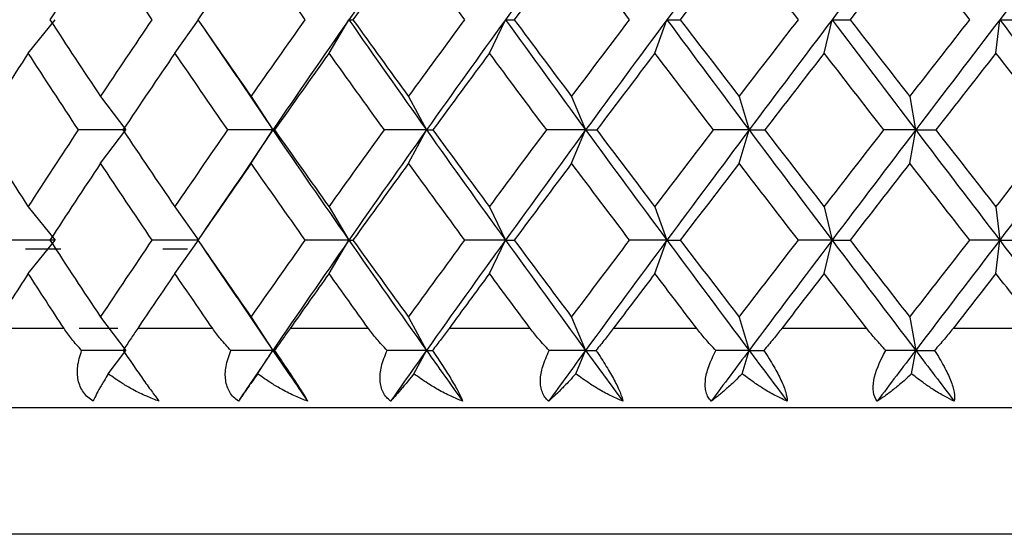
# Paper-space layout '_Bottom' of a CAD drawing. Units: millimetres. Extents: x -283 to 283, y -118 to 60.
# Drawn here: x -268 to -261, y -71 to -67 of the extents above; entities that cross this region are included whole.
import ezdxf

# ---------------------------------------------------------------- set-up
doc = ezdxf.new("R2010")
doc.units = ezdxf.units.MM

psp = doc.layouts.new('_Bottom')

# ---------------------------------------------------------------- linework, layer by layer
at = {"color": 7, "linetype": 'Continuous', "lineweight": 25}
for p, q in [((-267.5899, -67.5305), (-267.4198, -67.3204)), ((-266.6657, -67.5305), (-266.5177, -67.3204)), ((-265.6946, -67.5305), (-265.5699, -67.3204)), ((-264.6839, -67.5305), (-264.5835, -67.3204)), ((-263.6414, -67.5305), (-263.566, -67.3204)), ((-262.5749, -67.5305), (-262.5251, -67.3204)), ((-261.4927, -67.5305), (-261.4689, -67.3204)), ((-266.477, -67.3849), (-266.2764, -67.6797)), ((-266.3143, -67.6216), (-266.0491, -68.0146)), ((-267.1344, -67.8045), (-266.9752, -68.0146)), ((-266.1859, -67.8045), (-266.0494, -68.0146)), ((-265.194, -67.8045), (-265.0814, -68.0146)), ((-264.1664, -67.8045), (-264.0785, -68.0146)), ((-263.111, -67.8045), (-263.0483, -68.0146)), ((-262.0356, -67.8045), (-261.9988, -68.0146)), ((-267.1342, -68.2249), (-266.975, -68.0148)), ((-266.0492, -68.0148), (-266.3145, -68.4078)), ((-266.1856, -68.2249), (-266.0492, -68.0148)), ((-265.1938, -68.2249), (-265.0811, -68.0148)), ((-264.1662, -68.2249), (-264.0782, -68.0148)), ((-263.1107, -68.2249), (-263.048, -68.0148)), ((-262.0353, -68.2249), (-261.9985, -68.0148)), ((-266.2766, -68.3497), (-266.4773, -68.6446)), ((-267.5902, -68.499), (-267.42, -68.7091)), ((-266.666, -68.499), (-266.518, -68.7091)), ((-265.6948, -68.499), (-265.5702, -68.7091)), ((-264.6842, -68.499), (-264.5837, -68.7091)), ((-263.6416, -68.499), (-263.5662, -68.7091)), ((-262.5752, -68.499), (-262.5254, -68.7091)), ((-261.493, -68.499), (-261.4692, -68.7091)), ((-267.5901, -68.9192), (-267.4199, -68.7092)), ((-266.6658, -68.9192), (-266.5179, -68.7092)), ((-265.6947, -68.9193), (-265.57, -68.7092)), ((-264.684, -68.9193), (-264.5836, -68.7092)), ((-263.6415, -68.9193), (-263.5661, -68.7092)), ((-262.5751, -68.9193), (-262.5253, -68.7092)), ((-261.4928, -68.9193), (-261.469, -68.7092)), ((-267.3849, -68.765), (-267.6073, -68.765)), ((-266.5878, -68.765), (-266.7428, -68.765)), ((-266.4767, -68.7745), (-266.2762, -69.0692)), ((-266.314, -69.0112), (-266.0493, -69.4036)), ((-267.1344, -69.1935), (-266.9751, -69.4036)), ((-266.1858, -69.1935), (-266.0493, -69.4036)), ((-265.1939, -69.1935), (-265.0813, -69.4036)), ((-264.1663, -69.1935), (-264.0783, -69.4036)), ((-263.1109, -69.1935), (-263.0482, -69.4036)), ((-262.0355, -69.1935), (-261.9986, -69.4036)), ((-267.3648, -69.265), (-267.8121, -69.265)), ((-267.0263, -69.265), (-267.2688, -69.265)), ((-266.4282, -69.265), (-266.9007, -69.265)), ((-265.4465, -69.265), (-265.9406, -69.265)), ((-264.4272, -69.265), (-264.939, -69.265)), ((-263.378, -69.265), (-263.9037, -69.265)), ((-262.3068, -69.265), (-262.8424, -69.265)), ((-261.222, -69.265), (-261.7634, -69.265)), ((-267.0867, -69.5508), (-266.9751, -69.4036)), ((-266.1449, -69.5508), (-266.0493, -69.4036)), ((-265.1602, -69.5508), (-265.0812, -69.4036)), ((-264.14, -69.5508), (-264.0783, -69.4036)), ((-263.0921, -69.5508), (-263.0482, -69.4036)), ((-262.0244, -69.5508), (-261.9986, -69.4036))]:
    psp.add_line(p, q, dxfattribs=at)
at = {"color": 7, "linetype": 'Continuous', "lineweight": 25, "flags": 128}
for points in [[(-260.5, -69.765), (-262.7, -69.765), (-264.8332, -69.765), (-266.8347, -69.765), (-268.6437, -69.765), (-270.2053, -69.765), (-271.472, -69.765), (-272.4054, -69.765), (-272.9769, -69.765), (-273.1694, -69.765), (-272.9769, -69.765), (-272.4054, -69.765), (-272.3785, -69.765)], [(-260.5, -69.765), (-262.5838, -69.765), (-264.6042, -69.765), (-266.5, -69.765), (-268.2135, -69.765), (-269.6925, -69.765), (-270.8923, -69.765), (-271.7763, -69.765), (-272.3177, -69.765), (-272.5, -69.765)], [(-260.5, -70.5618), (-262.7465, -70.5618), (-264.9317, -70.5618), (-266.996, -70.5618), (-268.8831, -70.5618), (-270.5416, -70.5618), (-271.9261, -70.5618), (-272.999, -70.5618), (-273.7309, -70.5618), (-274.1019, -70.5618), (-274.1486, -70.5618)]]:
    psp.add_lwpolyline(points, dxfattribs=at)
at = {"color": 7, "linetype": 'Continuous', "lineweight": 25}
for points in [[(-265.081, -66.626), (-265.2455, -66.8574), (-265.4085, -67.0889), (-265.5699, -67.3204)], [(-264.0781, -66.626), (-264.2477, -66.8574), (-264.4162, -67.0889), (-264.5835, -67.3204)], [(-263.048, -66.626), (-263.2215, -66.8574), (-263.3942, -67.0889), (-263.566, -67.3204)], [(-261.9984, -66.626), (-262.1745, -66.8574), (-262.3501, -67.0889), (-262.5251, -67.3204)], [(-260.9375, -66.626), (-261.1148, -66.8574), (-261.292, -67.0889), (-261.4689, -67.3204)], [(-267.1343, -66.8359), (-267.2418, -66.9973), (-267.3483, -67.1588), (-267.4536, -67.3203)], [(-266.8089, -67.3203), (-266.9184, -67.1588), (-267.0269, -66.9973), (-267.1343, -66.8359)], [(-266.1858, -66.8359), (-266.2987, -66.9973), (-266.4107, -67.1588), (-266.5219, -67.3203)], [(-265.8444, -67.3203), (-265.959, -67.1588), (-266.0728, -66.9973), (-266.1858, -66.8359)], [(-265.1939, -66.8359), (-265.3114, -66.9973), (-265.4282, -67.1588), (-265.5443, -67.3203)], [(-264.8392, -67.3203), (-264.9581, -67.1588), (-265.0764, -66.9973), (-265.1939, -66.8359)], [(-264.1663, -66.8359), (-264.2876, -66.9973), (-264.4082, -67.1588), (-264.5283, -67.3203)], [(-263.801, -67.3203), (-263.9233, -67.1588), (-264.0451, -66.9973), (-264.1663, -66.8359)], [(-263.1108, -66.8359), (-263.2348, -66.9973), (-263.3585, -67.1588), (-263.4816, -67.3203)], [(-262.7376, -67.3203), (-262.8624, -67.1588), (-262.9868, -66.9973), (-263.1108, -66.8359)], [(-262.0355, -66.8359), (-262.1613, -66.9973), (-262.2869, -67.1588), (-262.4123, -67.3203)], [(-261.6573, -67.3203), (-261.7835, -67.1588), (-261.9096, -66.9973), (-262.0355, -66.8359)], [(-267.4536, -67.3203), (-267.3483, -67.4817), (-267.2418, -67.6432), (-267.1343, -67.8046)], [(-267.1343, -67.8046), (-267.0269, -67.6432), (-266.9184, -67.4817), (-266.8089, -67.3203)], [(-266.5219, -67.3203), (-266.4107, -67.4817), (-266.2987, -67.6432), (-266.1858, -67.8046)], [(-266.1858, -67.8046), (-266.0728, -67.6432), (-265.959, -67.4817), (-265.8444, -67.3203)], [(-265.5699, -67.3204), (-265.7313, -67.5519), (-265.8911, -67.7833), (-266.0492, -68.0148)], [(-265.5699, -67.3201), (-265.4085, -67.5516), (-265.2455, -67.7831), (-265.0811, -68.0146)], [(-265.5699, -67.3204), (-265.5626, -67.3204), (-265.554, -67.3204), (-265.544, -67.3204)], [(-265.5443, -67.3203), (-265.4282, -67.4817), (-265.3114, -67.6432), (-265.1939, -67.8046)], [(-265.1939, -67.8046), (-265.0764, -67.6432), (-264.9581, -67.4817), (-264.8392, -67.3203)], [(-264.5835, -67.3204), (-264.7507, -67.5519), (-264.9166, -67.7833), (-265.0811, -68.0148)], [(-264.5835, -67.3204), (-264.5664, -67.3204), (-264.5479, -67.3204), (-264.528, -67.3204)], [(-264.5834, -67.3201), (-264.4162, -67.5516), (-264.2478, -67.7831), (-264.0781, -68.0146)], [(-264.5283, -67.3203), (-264.4082, -67.4817), (-264.2876, -67.6432), (-264.1663, -67.8046)], [(-264.1663, -67.8046), (-264.0451, -67.6432), (-263.9233, -67.4817), (-263.801, -67.3203)], [(-263.566, -67.3204), (-263.7377, -67.5519), (-263.9085, -67.7833), (-264.0782, -68.0148)], [(-263.566, -67.3204), (-263.5391, -67.3204), (-263.511, -67.3204), (-263.4814, -67.3204)], [(-263.5659, -67.3201), (-263.3942, -67.5516), (-263.2215, -67.7831), (-263.048, -68.0146)], [(-263.4816, -67.3203), (-263.3585, -67.4817), (-263.2348, -67.6432), (-263.1108, -67.8046)], [(-263.1108, -67.8046), (-262.9868, -67.6432), (-262.8624, -67.4817), (-262.7376, -67.3203)], [(-262.5251, -67.3204), (-262.7001, -67.5519), (-262.8745, -67.7833), (-263.048, -68.0148)], [(-262.5251, -67.3201), (-262.3501, -67.5516), (-262.1745, -67.7831), (-261.9985, -68.0146)], [(-262.5251, -67.3204), (-262.4888, -67.3204), (-262.4511, -67.3204), (-262.4121, -67.3204)], [(-262.4123, -67.3203), (-262.2869, -67.4817), (-262.1613, -67.6432), (-262.0355, -67.8046)], [(-262.0355, -67.8046), (-261.9096, -67.6432), (-261.7835, -67.4817), (-261.6573, -67.3203)], [(-261.4689, -67.3204), (-261.6458, -67.5519), (-261.8224, -67.7833), (-261.9985, -68.0148)], [(-261.4689, -67.3201), (-261.292, -67.5516), (-261.1148, -67.7831), (-260.9375, -68.0146)], [(-261.4689, -67.3204), (-261.4233, -67.3204), (-261.3764, -67.3204), (-261.3282, -67.3204)], [(-267.5901, -67.5303), (-267.6946, -67.6918), (-267.7979, -67.8532), (-267.9001, -68.0147)], [(-267.2736, -68.0147), (-267.3802, -67.8532), (-267.4857, -67.6918), (-267.5901, -67.5303)], [(-266.6659, -67.5303), (-266.7762, -67.6918), (-266.8856, -67.8532), (-266.9939, -68.0147)], [(-266.3322, -68.0147), (-266.4443, -67.8532), (-266.5556, -67.6918), (-266.6659, -67.5303)], [(-265.6948, -67.5303), (-265.8101, -67.6918), (-265.9247, -67.8532), (-266.0383, -68.0147)], [(-265.3464, -68.0147), (-265.4633, -67.8532), (-265.5794, -67.6918), (-265.6948, -67.5303)], [(-264.6841, -67.5303), (-264.8036, -67.6918), (-264.9224, -67.8532), (-265.0406, -68.0147)], [(-264.3237, -68.0147), (-264.4445, -67.8532), (-264.5646, -67.6918), (-264.6841, -67.5303)], [(-263.6416, -67.5303), (-263.7643, -67.6918), (-263.8866, -67.8532), (-264.0083, -68.0147)], [(-263.2719, -68.0147), (-263.3956, -67.8532), (-263.5188, -67.6918), (-263.6416, -67.5303)], [(-262.5751, -67.5303), (-262.7002, -67.6918), (-262.8249, -67.8532), (-262.9493, -68.0147)], [(-262.1991, -68.0147), (-262.3247, -67.8532), (-262.4501, -67.6918), (-262.5751, -67.5303)], [(-261.4929, -67.5303), (-261.6193, -67.6918), (-261.7456, -67.8532), (-261.8716, -68.0147)], [(-261.1133, -68.0147), (-261.2399, -67.8532), (-261.3665, -67.6918), (-261.4929, -67.5303)], [(-267.9001, -68.0147), (-267.7979, -68.1762), (-267.6946, -68.3376), (-267.5901, -68.4991)], [(-267.5901, -68.4991), (-267.4857, -68.3376), (-267.3802, -68.1762), (-267.2736, -68.0147)], [(-266.9752, -68.0146), (-267.0738, -68.0146), (-267.1733, -68.0146), (-267.2737, -68.0146)], [(-266.9939, -68.0147), (-266.8856, -68.1762), (-266.7762, -68.3376), (-266.6659, -68.4991)], [(-266.6659, -68.4991), (-266.5556, -68.3376), (-266.4443, -68.1762), (-266.3322, -68.0147)], [(-266.0494, -68.0146), (-266.1427, -68.0146), (-266.237, -68.0146), (-266.3323, -68.0146)], [(-266.0492, -68.0148), (-266.0468, -68.0148), (-266.0432, -68.0148), (-266.0382, -68.0148)], [(-266.0491, -68.0146), (-265.8911, -68.2461), (-265.7314, -68.4776), (-265.57, -68.7091)], [(-266.0383, -68.0147), (-265.9247, -68.1762), (-265.8101, -68.3376), (-265.6948, -68.4991)], [(-265.6948, -68.4991), (-265.5794, -68.3376), (-265.4633, -68.1762), (-265.3464, -68.0147)], [(-265.0811, -68.0148), (-265.2456, -68.2463), (-265.4086, -68.4777), (-265.57, -68.7092)], [(-265.0814, -68.0146), (-265.1687, -68.0146), (-265.257, -68.0146), (-265.3465, -68.0146)], [(-265.0811, -68.0146), (-264.9166, -68.2461), (-264.7508, -68.4776), (-264.5836, -68.7091)], [(-265.0811, -68.0148), (-265.0689, -68.0148), (-265.0553, -68.0148), (-265.0404, -68.0148)], [(-265.0406, -68.0147), (-264.9224, -68.1762), (-264.8036, -68.3376), (-264.6841, -68.4991)], [(-264.6841, -68.4991), (-264.5646, -68.3376), (-264.4445, -68.1762), (-264.3237, -68.0147)], [(-264.0782, -68.0148), (-264.2479, -68.2463), (-264.4164, -68.4777), (-264.5836, -68.7092)], [(-264.0785, -68.0146), (-264.1591, -68.0146), (-264.2409, -68.0146), (-264.3238, -68.0146)], [(-264.0782, -68.0148), (-264.0562, -68.0148), (-264.0328, -68.0148), (-264.0081, -68.0148)], [(-264.0781, -68.0146), (-263.9085, -68.2461), (-263.7378, -68.4776), (-263.5661, -68.7091)], [(-264.0083, -68.0147), (-263.8866, -68.1762), (-263.7643, -68.3376), (-263.6416, -68.4991)], [(-263.6416, -68.4991), (-263.5188, -68.3376), (-263.3956, -68.1762), (-263.2719, -68.0147)], [(-263.048, -68.0148), (-263.2216, -68.2463), (-263.3943, -68.4777), (-263.5661, -68.7092)], [(-263.0483, -68.0146), (-263.1217, -68.0146), (-263.1963, -68.0146), (-263.2721, -68.0146)], [(-263.048, -68.0146), (-262.8745, -68.2461), (-262.7002, -68.4776), (-262.5252, -68.7091)], [(-263.048, -68.0148), (-263.0164, -68.0148), (-262.9835, -68.0148), (-262.9491, -68.0148)], [(-262.9493, -68.0147), (-262.8249, -68.1762), (-262.7002, -68.3376), (-262.5751, -68.4991)], [(-262.5751, -68.4991), (-262.4501, -68.3376), (-262.3247, -68.1762), (-262.1991, -68.0147)], [(-261.9985, -68.0148), (-262.1746, -68.2463), (-262.3503, -68.4777), (-262.5253, -68.7092)], [(-261.9988, -68.0146), (-262.0643, -68.0146), (-262.1311, -68.0146), (-262.1992, -68.0146)], [(-261.9985, -68.0146), (-261.8224, -68.2461), (-261.6458, -68.4776), (-261.469, -68.7091)], [(-261.9985, -68.0148), (-261.9575, -68.0148), (-261.9152, -68.0148), (-261.8715, -68.0148)], [(-261.8716, -68.0147), (-261.7456, -68.1762), (-261.6193, -68.3376), (-261.4929, -68.4991)], [(-261.4929, -68.4991), (-261.3665, -68.3376), (-261.2399, -68.1762), (-261.1133, -68.0147)], [(-260.9376, -68.0148), (-261.1149, -68.2463), (-261.2921, -68.4777), (-261.469, -68.7092)], [(-267.1343, -68.2248), (-267.2418, -68.3862), (-267.3483, -68.5477), (-267.4536, -68.7091)], [(-266.8089, -68.7091), (-266.9184, -68.5477), (-267.0269, -68.3862), (-267.1343, -68.2248)], [(-266.1858, -68.2248), (-266.2987, -68.3862), (-266.4107, -68.5477), (-266.5219, -68.7091)], [(-265.8444, -68.7091), (-265.959, -68.5477), (-266.0728, -68.3862), (-266.1858, -68.2248)], [(-265.1939, -68.2248), (-265.3114, -68.3862), (-265.4282, -68.5477), (-265.5443, -68.7091)], [(-264.8392, -68.7091), (-264.9581, -68.5477), (-265.0764, -68.3862), (-265.1939, -68.2248)], [(-264.1663, -68.2248), (-264.2876, -68.3862), (-264.4082, -68.5477), (-264.5283, -68.7091)], [(-263.801, -68.7091), (-263.9233, -68.5477), (-264.0451, -68.3862), (-264.1663, -68.2248)], [(-263.1108, -68.2248), (-263.2348, -68.3862), (-263.3585, -68.5477), (-263.4816, -68.7091)], [(-262.7376, -68.7091), (-262.8624, -68.5477), (-262.9868, -68.3862), (-263.1108, -68.2248)], [(-262.0355, -68.2248), (-262.1613, -68.3862), (-262.2869, -68.5477), (-262.4123, -68.7091)], [(-261.6573, -68.7091), (-261.7835, -68.5477), (-261.9096, -68.3862), (-262.0355, -68.2248)], [(-267.42, -68.7091), (-267.5209, -68.7091), (-267.6227, -68.7091), (-267.7254, -68.7091)], [(-267.4536, -68.7091), (-267.3483, -68.8706), (-267.2418, -69.0321), (-267.1343, -69.1935)], [(-267.1343, -69.1935), (-267.0269, -69.0321), (-266.9184, -68.8706), (-266.8089, -68.7091)], [(-266.518, -68.7091), (-266.614, -68.7091), (-266.711, -68.7091), (-266.8089, -68.7091)], [(-266.5219, -68.7091), (-266.4107, -68.8706), (-266.2987, -69.0321), (-266.1858, -69.1935)], [(-266.1858, -69.1935), (-266.0728, -69.0321), (-265.959, -68.8706), (-265.8444, -68.7091)], [(-265.57, -68.7092), (-265.7314, -68.9407), (-265.8913, -69.1721), (-266.0493, -69.4036)], [(-265.5702, -68.7091), (-265.6605, -68.7091), (-265.752, -68.7091), (-265.8444, -68.7091)], [(-265.57, -68.7091), (-265.4086, -68.9406), (-265.2457, -69.1721), (-265.0812, -69.4036)], [(-265.57, -68.7092), (-265.5628, -68.7092), (-265.5541, -68.7092), (-265.5442, -68.7092)], [(-265.5443, -68.7091), (-265.4282, -68.8706), (-265.3114, -69.0321), (-265.1939, -69.1935)], [(-265.1939, -69.1935), (-265.0764, -69.0321), (-264.9581, -68.8706), (-264.8392, -68.7091)], [(-264.5836, -68.7092), (-264.7508, -68.9407), (-264.9168, -69.1721), (-265.0812, -69.4036)], [(-264.5837, -68.7091), (-264.6678, -68.7091), (-264.753, -68.7091), (-264.8392, -68.7091)], [(-264.5836, -68.7091), (-264.4164, -68.9406), (-264.2479, -69.1721), (-264.0783, -69.4036)], [(-264.5836, -68.7092), (-264.5665, -68.7092), (-264.548, -68.7092), (-264.5282, -68.7092)], [(-264.5283, -68.7091), (-264.4082, -68.8706), (-264.2876, -69.0321), (-264.1663, -69.1935)], [(-264.1663, -69.1935), (-264.0451, -69.0321), (-263.9233, -68.8706), (-263.801, -68.7091)], [(-263.5661, -68.7092), (-263.7379, -68.9407), (-263.9087, -69.1721), (-264.0783, -69.4036)], [(-263.5662, -68.7091), (-263.6433, -68.7091), (-263.7216, -68.7091), (-263.801, -68.7091)], [(-263.5661, -68.7091), (-263.3944, -68.9406), (-263.2217, -69.1721), (-263.0482, -69.4036)], [(-263.5661, -68.7092), (-263.5393, -68.7092), (-263.5111, -68.7092), (-263.4815, -68.7092)], [(-263.4816, -68.7091), (-263.3585, -68.8706), (-263.2348, -69.0321), (-263.1108, -69.1935)], [(-263.1108, -69.1935), (-262.9868, -69.0321), (-262.8624, -68.8706), (-262.7376, -68.7091)], [(-262.5253, -68.7092), (-262.7003, -68.9407), (-262.8746, -69.1721), (-263.0482, -69.4036)], [(-262.5254, -68.7091), (-262.5949, -68.7091), (-262.6657, -68.7091), (-262.7377, -68.7091)], [(-262.5253, -68.7092), (-262.4889, -68.7092), (-262.4512, -68.7092), (-262.4122, -68.7092)], [(-262.5252, -68.7091), (-262.3503, -68.9406), (-262.1747, -69.1721), (-261.9986, -69.4036)], [(-262.4123, -68.7091), (-262.2869, -68.8706), (-262.1613, -69.0321), (-262.0355, -69.1935)], [(-262.0355, -69.1935), (-261.9096, -69.0321), (-261.7835, -68.8706), (-261.6573, -68.7091)], [(-261.469, -68.7092), (-261.6459, -68.9407), (-261.8225, -69.1721), (-261.9986, -69.4036)], [(-261.4692, -68.7091), (-261.5306, -68.7091), (-261.5933, -68.7091), (-261.6573, -68.7091)], [(-261.469, -68.7091), (-261.2921, -68.9406), (-261.115, -69.1721), (-260.9377, -69.4036)], [(-261.469, -68.7092), (-261.4234, -68.7092), (-261.3765, -68.7092), (-261.3283, -68.7092)], [(-267.5901, -68.9192), (-267.6647, -69.0345), (-267.7387, -69.1497), (-267.8121, -69.265)], [(-267.3648, -69.265), (-267.4405, -69.1497), (-267.5156, -69.0345), (-267.5901, -68.9192)], [(-266.6659, -68.9192), (-266.7447, -69.0345), (-266.8229, -69.1497), (-266.9007, -69.265)], [(-266.4282, -69.265), (-266.5079, -69.1497), (-266.5872, -69.0345), (-266.6659, -68.9192)], [(-265.6948, -68.9192), (-265.7771, -69.0345), (-265.859, -69.1497), (-265.9406, -69.265)], [(-265.4465, -69.265), (-265.5297, -69.1497), (-265.6124, -69.0345), (-265.6948, -68.9192)], [(-264.6841, -68.9192), (-264.7694, -69.0345), (-264.8544, -69.1497), (-264.939, -69.265)], [(-264.4272, -69.265), (-264.5131, -69.1497), (-264.5988, -69.0345), (-264.6841, -68.9192)], [(-263.6416, -68.9192), (-263.7292, -69.0345), (-263.8166, -69.1497), (-263.9037, -69.265)], [(-263.378, -69.265), (-263.4661, -69.1497), (-263.5539, -69.0345), (-263.6416, -68.9192)], [(-262.5751, -68.9192), (-262.6644, -69.0345), (-262.7535, -69.1497), (-262.8424, -69.265)], [(-262.3068, -69.265), (-262.3964, -69.1497), (-262.4859, -69.0345), (-262.5751, -68.9192)], [(-261.4929, -68.9192), (-261.5832, -69.0345), (-261.6733, -69.1497), (-261.7634, -69.265)], [(-261.222, -69.265), (-261.3123, -69.1497), (-261.4027, -69.0345), (-261.4929, -68.9192)], [(-266.9751, -69.4036), (-267.0673, -69.4036), (-267.1602, -69.4036), (-267.2539, -69.4036)], [(-266.0493, -69.4036), (-266.1365, -69.4036), (-266.2246, -69.4036), (-266.3135, -69.4036)], [(-266.0493, -69.4036), (-266.122, -69.5101), (-266.1944, -69.6167), (-266.2664, -69.7233)], [(-266.0493, -69.4036), (-266.0471, -69.4036), (-266.0438, -69.4036), (-266.0393, -69.4036)], [(-266.0493, -69.4036), (-265.9765, -69.5101), (-265.9034, -69.6167), (-265.83, -69.7233)], [(-265.0813, -69.4036), (-265.1629, -69.4036), (-265.2454, -69.4036), (-265.3289, -69.4036)], [(-265.0812, -69.4036), (-265.1569, -69.5101), (-265.2323, -69.6167), (-265.3074, -69.7233)], [(-265.0812, -69.4036), (-265.0698, -69.4036), (-265.0572, -69.4036), (-265.0435, -69.4036)], [(-265.0812, -69.4036), (-265.0055, -69.5101), (-264.9295, -69.6167), (-264.8532, -69.7233)], [(-264.0783, -69.4036), (-264.1564, -69.5101), (-264.2343, -69.6167), (-264.3119, -69.7233)], [(-264.0783, -69.4036), (-264.1537, -69.4036), (-264.2301, -69.4036), (-264.3075, -69.4036)], [(-264.0783, -69.4036), (-264.0578, -69.4036), (-264.036, -69.4036), (-264.0131, -69.4036)], [(-264.0783, -69.4036), (-264.0002, -69.5101), (-263.9219, -69.6167), (-263.8434, -69.7233)], [(-263.0482, -69.4036), (-263.128, -69.5101), (-263.2078, -69.6167), (-263.2873, -69.7233)], [(-263.0482, -69.4036), (-263.1168, -69.4036), (-263.1864, -69.4036), (-263.2571, -69.4036)], [(-263.0482, -69.4036), (-263.0186, -69.4036), (-262.9879, -69.4036), (-262.956, -69.4036)], [(-263.0482, -69.4036), (-262.9683, -69.5101), (-262.8882, -69.6167), (-262.808, -69.7233)], [(-261.9986, -69.4036), (-262.0797, -69.5101), (-262.1607, -69.6167), (-262.2415, -69.7233)], [(-261.9986, -69.4036), (-262.0599, -69.4036), (-262.1223, -69.4036), (-262.1858, -69.4036)], [(-261.9986, -69.4036), (-261.9603, -69.4036), (-261.9208, -69.4036), (-261.8801, -69.4036)], [(-261.9986, -69.4036), (-261.9176, -69.5101), (-261.8364, -69.6167), (-261.7552, -69.7233)]]:
    psp.add_open_spline(points, degree=3, dxfattribs=at)
for points, knots in [([(-267.2539, -69.4036), (-267.2754, -69.38), (-267.316, -69.3354), (-267.3492, -69.2875), (-267.3648, -69.265)], [0, 0, 0, 0, 0.5303736, 1, 1, 1, 1]), ([(-266.9007, -69.265), (-266.9158, -69.2875), (-266.9481, -69.3354), (-266.9774, -69.38), (-266.993, -69.4036)], [0, 0, 0, 0, 0.4696264, 1, 1, 1, 1]), ([(-266.3135, -69.4036), (-266.3355, -69.38), (-266.3771, -69.3354), (-266.4119, -69.2875), (-266.4282, -69.265)], [0, 0, 0, 0, 0.530374, 1, 1, 1, 1]), ([(-265.9406, -69.265), (-265.9565, -69.2875), (-265.9905, -69.3354), (-266.0224, -69.38), (-266.0393, -69.4036)], [0, 0, 0, 0, 0.469626, 1, 1, 1, 1]), ([(-265.3289, -69.4036), (-265.3512, -69.38), (-265.3934, -69.3354), (-265.4296, -69.2875), (-265.4465, -69.265)], [0, 0, 0, 0, 0.530374, 1, 1, 1, 1]), ([(-264.939, -69.265), (-264.9557, -69.2875), (-264.9911, -69.3354), (-265.0253, -69.38), (-265.0435, -69.4036)], [0, 0, 0, 0, 0.469626, 1, 1, 1, 1]), ([(-264.3075, -69.4036), (-264.33, -69.38), (-264.3725, -69.3354), (-264.4097, -69.2875), (-264.4272, -69.265)], [0, 0, 0, 0, 0.530374, 1, 1, 1, 1]), ([(-263.9037, -69.265), (-263.9209, -69.2875), (-263.9576, -69.3354), (-263.9939, -69.38), (-264.0131, -69.4036)], [0, 0, 0, 0, 0.469626, 1, 1, 1, 1]), ([(-263.2571, -69.4036), (-263.2797, -69.38), (-263.3222, -69.3354), (-263.3601, -69.2875), (-263.378, -69.265)], [0, 0, 0, 0, 0.530374, 1, 1, 1, 1]), ([(-262.8424, -69.265), (-262.8601, -69.2875), (-262.8977, -69.3354), (-262.9358, -69.38), (-262.956, -69.4036)], [0, 0, 0, 0, 0.469626, 1, 1, 1, 1]), ([(-262.1858, -69.4036), (-262.2081, -69.38), (-262.2503, -69.3354), (-262.2888, -69.2875), (-262.3068, -69.265)], [0, 0, 0, 0, 0.530374, 1, 1, 1, 1]), ([(-261.7634, -69.265), (-261.7813, -69.2875), (-261.8196, -69.3354), (-261.8592, -69.38), (-261.8802, -69.4036)], [0, 0, 0, 0, 0.469626, 1, 1, 1, 1]), ([(-267.1815, -69.7233), (-267.1931, -69.7153), (-267.2163, -69.6994), (-267.2432, -69.6682), (-267.2636, -69.6323), (-267.2803, -69.5791), (-267.2838, -69.5022), (-267.2642, -69.4375), (-267.2539, -69.4036)], [0, 0, 0, 0, 0.1227107, 0.2445033, 0.3666999, 0.4906378, 0.7323478, 1, 1, 1, 1]), ([(-266.993, -69.4036), (-266.9811, -69.4209), (-266.958, -69.4546), (-266.9241, -69.5035), (-266.8924, -69.5489), (-266.8523, -69.6058), (-266.8055, -69.6715), (-266.7792, -69.706), (-266.7661, -69.7233)], [0, 0, 0, 0, 0.136877, 0.266596, 0.389865, 0.50751, 0.754559, 1, 1, 1, 1]), ([(-266.2664, -69.7233), (-266.2769, -69.7153), (-266.2978, -69.6994), (-266.3213, -69.6682), (-266.3382, -69.6323), (-266.3504, -69.5791), (-266.3486, -69.5022), (-266.3256, -69.4375), (-266.3135, -69.4036)], [0, 0, 0, 0, 0.122711, 0.244503, 0.3667, 0.490638, 0.732348, 1, 1, 1, 1]), ([(-266.0393, -69.4036), (-266.0274, -69.4209), (-266.0043, -69.4546), (-265.9712, -69.5035), (-265.9407, -69.5489), (-265.9031, -69.6058), (-265.861, -69.6715), (-265.8403, -69.706), (-265.83, -69.7233)], [0, 0, 0, 0, 0.136877, 0.266596, 0.389865, 0.50751, 0.754559, 1, 1, 1, 1]), ([(-265.3074, -69.7233), (-265.3167, -69.7153), (-265.3352, -69.6994), (-265.355, -69.6682), (-265.3684, -69.6323), (-265.3761, -69.5791), (-265.3689, -69.5022), (-265.3427, -69.4375), (-265.3289, -69.4036)], [0, 0, 0, 0, 0.122711, 0.244503, 0.3667, 0.490638, 0.732348, 1, 1, 1, 1]), ([(-265.0435, -69.4036), (-265.0317, -69.4209), (-265.0087, -69.4546), (-264.9766, -69.5035), (-264.9477, -69.5489), (-264.9128, -69.6058), (-264.8757, -69.6715), (-264.8607, -69.706), (-264.8532, -69.7233)], [0, 0, 0, 0, 0.1368773, 0.2665958, 0.3898651, 0.5075097, 0.754559, 1, 1, 1, 1]), ([(-264.3119, -69.7233), (-264.3199, -69.7153), (-264.3358, -69.6994), (-264.3518, -69.6682), (-264.3615, -69.6323), (-264.3646, -69.5791), (-264.3521, -69.5022), (-264.3228, -69.4375), (-264.3075, -69.4036)], [0, 0, 0, 0, 0.1227132, 0.2445083, 0.3667076, 0.4906483, 0.7323536, 1, 1, 1, 1]), ([(-264.0131, -69.4036), (-264.0015, -69.4209), (-263.9788, -69.4546), (-263.9479, -69.5035), (-263.9207, -69.5489), (-263.889, -69.6058), (-263.8572, -69.6715), (-263.8479, -69.706), (-263.8434, -69.7233)], [0, 0, 0, 0, 0.136877, 0.266596, 0.389865, 0.50751, 0.754559, 1, 1, 1, 1]), ([(-263.2873, -69.7233), (-263.294, -69.7153), (-263.3072, -69.6994), (-263.3193, -69.6682), (-263.3252, -69.6323), (-263.3238, -69.5791), (-263.306, -69.5022), (-263.2739, -69.4375), (-263.2571, -69.4036)], [0, 0, 0, 0, 0.122713, 0.244508, 0.366708, 0.490648, 0.732354, 1, 1, 1, 1]), ([(-262.956, -69.4036), (-262.9446, -69.4209), (-262.9224, -69.4546), (-262.893, -69.5035), (-262.8678, -69.5489), (-262.8393, -69.6058), (-262.813, -69.6715), (-262.8097, -69.706), (-262.808, -69.7233)], [0, 0, 0, 0, 0.136877, 0.266596, 0.389865, 0.50751, 0.754559, 1, 1, 1, 1]), ([(-262.2415, -69.7233), (-262.2667, -69.6912), (-262.2716, -69.6448), (-262.2521, -69.538), (-262.2272, -69.4748), (-262.1858, -69.4036)], [0, 0, 0, 0, 0.5, 0.5, 1, 1, 1, 1]), ([(-261.8802, -69.4036), (-261.8691, -69.4209), (-261.8476, -69.4546), (-261.8199, -69.5035), (-261.7968, -69.5489), (-261.7718, -69.6058), (-261.7513, -69.6715), (-261.7539, -69.706), (-261.7552, -69.7233)], [0, 0, 0, 0, 0.136877, 0.266596, 0.389865, 0.50751, 0.754559, 1, 1, 1, 1]), ([(-267.0867, -69.5508), (-267.0957, -69.5656), (-267.1119, -69.5923), (-267.1307, -69.6247), (-267.1498, -69.6586), (-267.1679, -69.6928), (-267.1772, -69.7136), (-267.1815, -69.7233)], [0, 0, 0, 0, 0.205289, 0.372056, 0.500415, 0.767141, 1, 1, 1, 1]), ([(-266.7661, -69.7233), (-266.7921, -69.7135), (-266.8479, -69.6927), (-266.925, -69.6541), (-267.0068, -69.6072), (-267.0572, -69.5717), (-267.0867, -69.5508)], [0, 0, 0, 0, 0.233295, 0.500659, 0.707127, 1, 1, 1, 1]), ([(-266.1449, -69.5508), (-266.1555, -69.5656), (-266.1745, -69.5923), (-266.1976, -69.6247), (-266.2217, -69.6586), (-266.2455, -69.6928), (-266.2598, -69.7136), (-266.2664, -69.7233)], [0, 0, 0, 0, 0.205289, 0.372056, 0.500415, 0.767141, 1, 1, 1, 1]), ([(-265.83, -69.7233), (-265.8552, -69.7135), (-265.9093, -69.6927), (-265.9848, -69.6541), (-266.0654, -69.6072), (-266.1155, -69.5717), (-266.1449, -69.5508)], [0, 0, 0, 0, 0.233295, 0.500659, 0.707127, 1, 1, 1, 1]), ([(-265.1602, -69.5508), (-265.1722, -69.5656), (-265.194, -69.5923), (-265.2211, -69.6247), (-265.2499, -69.6586), (-265.2794, -69.6928), (-265.2985, -69.7136), (-265.3074, -69.7233)], [0, 0, 0, 0, 0.2052892, 0.3720561, 0.5004149, 0.7671412, 1, 1, 1, 1]), ([(-264.8532, -69.7233), (-264.8775, -69.7135), (-264.9295, -69.6927), (-265.0029, -69.6541), (-265.0816, -69.6072), (-265.1312, -69.5717), (-265.1602, -69.5508)], [0, 0, 0, 0, 0.2332948, 0.500659, 0.7071273, 1, 1, 1, 1]), ([(-264.14, -69.5508), (-264.1534, -69.5656), (-264.1778, -69.5923), (-264.2087, -69.6247), (-264.2421, -69.6586), (-264.277, -69.6928), (-264.3008, -69.7136), (-264.3119, -69.7233)], [0, 0, 0, 0, 0.205289, 0.372056, 0.500415, 0.767141, 1, 1, 1, 1]), ([(-263.8434, -69.7233), (-263.8664, -69.7135), (-263.916, -69.6927), (-263.9867, -69.6541), (-264.063, -69.6072), (-264.1115, -69.5717), (-264.14, -69.5508)], [0, 0, 0, 0, 0.2332948, 0.500659, 0.7071273, 1, 1, 1, 1]), ([(-263.0921, -69.5508), (-263.1068, -69.5656), (-263.1336, -69.5923), (-263.1681, -69.6247), (-263.2057, -69.6586), (-263.2458, -69.6928), (-263.2741, -69.7136), (-263.2873, -69.7233)], [0, 0, 0, 0, 0.205289, 0.372056, 0.500415, 0.767141, 1, 1, 1, 1]), ([(-262.808, -69.7233), (-262.8298, -69.7135), (-262.8764, -69.6927), (-262.9439, -69.6541), (-263.0173, -69.6072), (-263.0644, -69.5717), (-263.0921, -69.5508)], [0, 0, 0, 0, 0.233295, 0.500659, 0.707127, 1, 1, 1, 1]), ([(-262.0245, -69.5508), (-262.0404, -69.5656), (-262.0693, -69.5923), (-262.1072, -69.6247), (-262.1488, -69.6586), (-262.1937, -69.6928), (-262.2263, -69.7136), (-262.2415, -69.7233)], [0, 0, 0, 0, 0.205289, 0.372056, 0.500415, 0.767141, 1, 1, 1, 1]), ([(-261.7552, -69.7233), (-261.7754, -69.7135), (-261.8189, -69.6927), (-261.8826, -69.6541), (-261.9524, -69.6072), (-261.9978, -69.5717), (-262.0245, -69.5508)], [0, 0, 0, 0, 0.233295, 0.500659, 0.707127, 1, 1, 1, 1])]:
    psp.add_open_spline(points, degree=3, knots=knots, dxfattribs=at)

doc.saveas('drawing.dxf')
